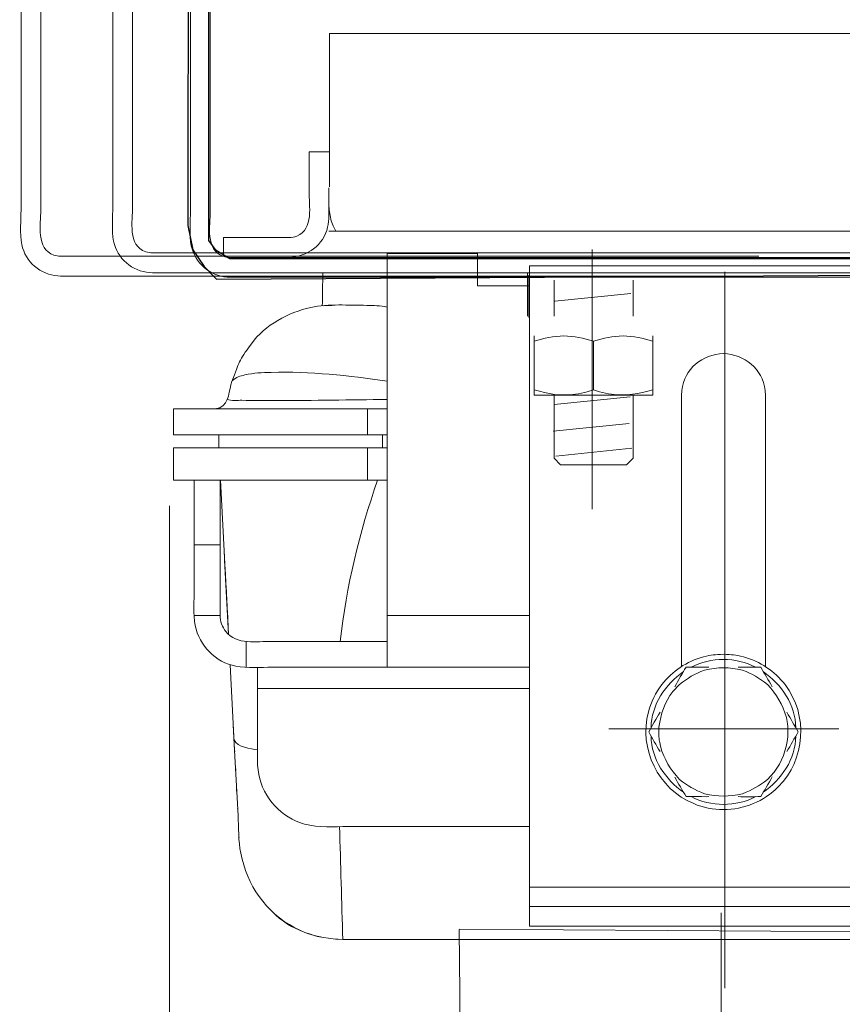
# Model space of a CAD drawing. Units: millimetres. Extents: x -39.5 to 39.5, y -20 to 20.
# Drawn here: x 27.7 to 32.5, y 7.9 to 13.7 of the extents above; entities that cross this region are included whole.
import ezdxf
from ezdxf.lldxf.tags import DXFTag

# ---------------------------------------------------------------- set-up
doc = ezdxf.new("R2010")
doc.units = ezdxf.units.MM
doc.header["$MEASUREMENT"] = 0
doc.layers.add('Ilustrace', color=7, linetype='Continuous')
tags = doc.linetypes.add('New Line11', pattern=[0.8, 0.5, -0.3]).pattern_tags.tags
tags[6:7] = [DXFTag(74, 4), DXFTag(75, 0), DXFTag(340, '0'), DXFTag(46, 1.0), DXFTag(50, 0.0), DXFTag(44, 0.0), DXFTag(45, 0.0)]
tags[4:5] = [DXFTag(74, 4), DXFTag(75, 0), DXFTag(340, '0'), DXFTag(46, 1.0), DXFTag(50, 0.0), DXFTag(44, 0.0), DXFTag(45, 0.0)]
tags = doc.linetypes.add('New Line12', pattern=[0.8, 0.5, -0.3]).pattern_tags.tags
tags[6:7] = [DXFTag(74, 4), DXFTag(75, 0), DXFTag(340, '0'), DXFTag(46, 1.0), DXFTag(50, 0.0), DXFTag(44, 0.0), DXFTag(45, 0.0)]
tags[4:5] = [DXFTag(74, 4), DXFTag(75, 0), DXFTag(340, '0'), DXFTag(46, 1.0), DXFTag(50, 0.0), DXFTag(44, 0.0), DXFTag(45, 0.0)]
tags = doc.linetypes.add('New Line13', pattern=[0.8, 0.5, -0.3]).pattern_tags.tags
tags[6:7] = [DXFTag(74, 4), DXFTag(75, 0), DXFTag(340, '0'), DXFTag(46, 1.0), DXFTag(50, 0.0), DXFTag(44, 0.0), DXFTag(45, 0.0)]
tags[4:5] = [DXFTag(74, 4), DXFTag(75, 0), DXFTag(340, '0'), DXFTag(46, 1.0), DXFTag(50, 0.0), DXFTag(44, 0.0), DXFTag(45, 0.0)]
tags = doc.linetypes.add('New Line14', pattern=[0.8, 0.5, -0.3]).pattern_tags.tags
tags[6:7] = [DXFTag(74, 4), DXFTag(75, 0), DXFTag(340, '0'), DXFTag(46, 1.0), DXFTag(50, 0.0), DXFTag(44, 0.0), DXFTag(45, 0.0)]
tags[4:5] = [DXFTag(74, 4), DXFTag(75, 0), DXFTag(340, '0'), DXFTag(46, 1.0), DXFTag(50, 0.0), DXFTag(44, 0.0), DXFTag(45, 0.0)]
tags = doc.linetypes.add('New Line15', pattern=[0.8, 0.5, -0.3]).pattern_tags.tags
tags[6:7] = [DXFTag(74, 4), DXFTag(75, 0), DXFTag(340, '0'), DXFTag(46, 1.0), DXFTag(50, 0.0), DXFTag(44, 0.0), DXFTag(45, 0.0)]
tags[4:5] = [DXFTag(74, 4), DXFTag(75, 0), DXFTag(340, '0'), DXFTag(46, 1.0), DXFTag(50, 0.0), DXFTag(44, 0.0), DXFTag(45, 0.0)]
tags = doc.linetypes.add('New Line16', pattern=[0.8, 0.5, -0.3]).pattern_tags.tags
tags[6:7] = [DXFTag(74, 4), DXFTag(75, 0), DXFTag(340, '0'), DXFTag(46, 1.0), DXFTag(50, 0.0), DXFTag(44, 0.0), DXFTag(45, 0.0)]
tags[4:5] = [DXFTag(74, 4), DXFTag(75, 0), DXFTag(340, '0'), DXFTag(46, 1.0), DXFTag(50, 0.0), DXFTag(44, 0.0), DXFTag(45, 0.0)]
tags = doc.linetypes.add('New Line18', pattern=[0.8, 0.5, -0.3]).pattern_tags.tags
tags[6:7] = [DXFTag(74, 4), DXFTag(75, 0), DXFTag(340, '0'), DXFTag(46, 1.0), DXFTag(50, 0.0), DXFTag(44, 0.0), DXFTag(45, 0.0)]
tags[4:5] = [DXFTag(74, 4), DXFTag(75, 0), DXFTag(340, '0'), DXFTag(46, 1.0), DXFTag(50, 0.0), DXFTag(44, 0.0), DXFTag(45, 0.0)]
tags = doc.linetypes.add('New Line19', pattern=[0.8, 0.5, -0.3]).pattern_tags.tags
tags[6:7] = [DXFTag(74, 4), DXFTag(75, 0), DXFTag(340, '0'), DXFTag(46, 1.0), DXFTag(50, 0.0), DXFTag(44, 0.0), DXFTag(45, 0.0)]
tags[4:5] = [DXFTag(74, 4), DXFTag(75, 0), DXFTag(340, '0'), DXFTag(46, 1.0), DXFTag(50, 0.0), DXFTag(44, 0.0), DXFTag(45, 0.0)]
tags = doc.linetypes.add('New Line20', pattern=[0.8, 0.5, -0.3]).pattern_tags.tags
tags[6:7] = [DXFTag(74, 4), DXFTag(75, 0), DXFTag(340, '0'), DXFTag(46, 1.0), DXFTag(50, 0.0), DXFTag(44, 0.0), DXFTag(45, 0.0)]
tags[4:5] = [DXFTag(74, 4), DXFTag(75, 0), DXFTag(340, '0'), DXFTag(46, 1.0), DXFTag(50, 0.0), DXFTag(44, 0.0), DXFTag(45, 0.0)]
tags = doc.linetypes.add('New Line21', pattern=[0.8, 0.5, -0.3]).pattern_tags.tags
tags[6:7] = [DXFTag(74, 4), DXFTag(75, 0), DXFTag(340, '0'), DXFTag(46, 1.0), DXFTag(50, 0.0), DXFTag(44, 0.0), DXFTag(45, 0.0)]
tags[4:5] = [DXFTag(74, 4), DXFTag(75, 0), DXFTag(340, '0'), DXFTag(46, 1.0), DXFTag(50, 0.0), DXFTag(44, 0.0), DXFTag(45, 0.0)]
tags = doc.linetypes.add('New Line22', pattern=[0.8, 0.5, -0.3]).pattern_tags.tags
tags[6:7] = [DXFTag(74, 4), DXFTag(75, 0), DXFTag(340, '0'), DXFTag(46, 1.0), DXFTag(50, 0.0), DXFTag(44, 0.0), DXFTag(45, 0.0)]
tags[4:5] = [DXFTag(74, 4), DXFTag(75, 0), DXFTag(340, '0'), DXFTag(46, 1.0), DXFTag(50, 0.0), DXFTag(44, 0.0), DXFTag(45, 0.0)]
tags = doc.linetypes.add('New Line23', pattern=[0.8, 0.5, -0.3]).pattern_tags.tags
tags[6:7] = [DXFTag(74, 4), DXFTag(75, 0), DXFTag(340, '0'), DXFTag(46, 1.0), DXFTag(50, 0.0), DXFTag(44, 0.0), DXFTag(45, 0.0)]
tags[4:5] = [DXFTag(74, 4), DXFTag(75, 0), DXFTag(340, '0'), DXFTag(46, 1.0), DXFTag(50, 0.0), DXFTag(44, 0.0), DXFTag(45, 0.0)]
tags = doc.linetypes.add('New Line4', pattern=[0.8, 0.5, -0.3]).pattern_tags.tags
tags[6:7] = [DXFTag(74, 4), DXFTag(75, 0), DXFTag(340, '0'), DXFTag(46, 1.0), DXFTag(50, 0.0), DXFTag(44, 0.0), DXFTag(45, 0.0)]
tags[4:5] = [DXFTag(74, 4), DXFTag(75, 0), DXFTag(340, '0'), DXFTag(46, 1.0), DXFTag(50, 0.0), DXFTag(44, 0.0), DXFTag(45, 0.0)]
tags = doc.linetypes.add('New Line5', pattern=[1.2, 0.5, -0.3, 0.1, -0.3]).pattern_tags.tags
tags[10:11] = [DXFTag(74, 4), DXFTag(75, 0), DXFTag(340, '0'), DXFTag(46, 1.0), DXFTag(50, 0.0), DXFTag(44, 0.0), DXFTag(45, 0.0)]
tags[8:9] = [DXFTag(74, 4), DXFTag(75, 0), DXFTag(340, '0'), DXFTag(46, 1.0), DXFTag(50, 0.0), DXFTag(44, 0.0), DXFTag(45, 0.0)]
tags[6:7] = [DXFTag(74, 4), DXFTag(75, 0), DXFTag(340, '0'), DXFTag(46, 1.0), DXFTag(50, 0.0), DXFTag(44, 0.0), DXFTag(45, 0.0)]
tags[4:5] = [DXFTag(74, 4), DXFTag(75, 0), DXFTag(340, '0'), DXFTag(46, 1.0), DXFTag(50, 0.0), DXFTag(44, 0.0), DXFTag(45, 0.0)]
tags = doc.linetypes.add('New Line6', pattern=[1.2, 0.5, -0.3, 0.1, -0.3]).pattern_tags.tags
tags[10:11] = [DXFTag(74, 4), DXFTag(75, 0), DXFTag(340, '0'), DXFTag(46, 1.0), DXFTag(50, 0.0), DXFTag(44, 0.0), DXFTag(45, 0.0)]
tags[8:9] = [DXFTag(74, 4), DXFTag(75, 0), DXFTag(340, '0'), DXFTag(46, 1.0), DXFTag(50, 0.0), DXFTag(44, 0.0), DXFTag(45, 0.0)]
tags[6:7] = [DXFTag(74, 4), DXFTag(75, 0), DXFTag(340, '0'), DXFTag(46, 1.0), DXFTag(50, 0.0), DXFTag(44, 0.0), DXFTag(45, 0.0)]
tags[4:5] = [DXFTag(74, 4), DXFTag(75, 0), DXFTag(340, '0'), DXFTag(46, 1.0), DXFTag(50, 0.0), DXFTag(44, 0.0), DXFTag(45, 0.0)]
tags = doc.linetypes.add('New Line7', pattern=[1.2, 0.5, -0.3, 0.1, -0.3]).pattern_tags.tags
tags[10:11] = [DXFTag(74, 4), DXFTag(75, 0), DXFTag(340, '0'), DXFTag(46, 1.0), DXFTag(50, 0.0), DXFTag(44, 0.0), DXFTag(45, 0.0)]
tags[8:9] = [DXFTag(74, 4), DXFTag(75, 0), DXFTag(340, '0'), DXFTag(46, 1.0), DXFTag(50, 0.0), DXFTag(44, 0.0), DXFTag(45, 0.0)]
tags[6:7] = [DXFTag(74, 4), DXFTag(75, 0), DXFTag(340, '0'), DXFTag(46, 1.0), DXFTag(50, 0.0), DXFTag(44, 0.0), DXFTag(45, 0.0)]
tags[4:5] = [DXFTag(74, 4), DXFTag(75, 0), DXFTag(340, '0'), DXFTag(46, 1.0), DXFTag(50, 0.0), DXFTag(44, 0.0), DXFTag(45, 0.0)]
tags = doc.linetypes.add('New Line8', pattern=[1.2, 0.5, -0.3, 0.1, -0.3]).pattern_tags.tags
tags[10:11] = [DXFTag(74, 4), DXFTag(75, 0), DXFTag(340, '0'), DXFTag(46, 1.0), DXFTag(50, 0.0), DXFTag(44, 0.0), DXFTag(45, 0.0)]
tags[8:9] = [DXFTag(74, 4), DXFTag(75, 0), DXFTag(340, '0'), DXFTag(46, 1.0), DXFTag(50, 0.0), DXFTag(44, 0.0), DXFTag(45, 0.0)]
tags[6:7] = [DXFTag(74, 4), DXFTag(75, 0), DXFTag(340, '0'), DXFTag(46, 1.0), DXFTag(50, 0.0), DXFTag(44, 0.0), DXFTag(45, 0.0)]
tags[4:5] = [DXFTag(74, 4), DXFTag(75, 0), DXFTag(340, '0'), DXFTag(46, 1.0), DXFTag(50, 0.0), DXFTag(44, 0.0), DXFTag(45, 0.0)]

msp = doc.modelspace()

# ---------------------------------------------------------------- linework, layer by layer
at = {"layer": 'Ilustrace', "color": 250, "linetype": 'New Line20', "lineweight": 5}
msp.add_open_spline([(27.6785, 12.6011), (27.6785, 12.6011), (27.6785, 15.956), (27.6785, 15.956), (27.6785, 15.956), (27.6785, 15.956), (27.6785, 16.112), (27.6785, 16.112)], degree=3, knots=[0, 0, 0, 0, 0.333333, 0.333333, 0.333333, 0.333333, 1, 1, 1, 1], dxfattribs=at)
at = {"layer": 'Ilustrace', "color": 250, "linetype": 'New Line23', "lineweight": 5}
msp.add_open_spline([(27.7956, 12.6011), (27.7956, 12.6011), (27.7956, 15.956), (27.7956, 15.956), (27.7956, 15.956), (27.7956, 15.956), (27.7956, 16.112), (27.7956, 16.112)], degree=3, knots=[0, 0, 0, 0, 0.333333, 0.333333, 0.333333, 0.333333, 1, 1, 1, 1], dxfattribs=at)
at = {"layer": 'Ilustrace', "color": 250, "linetype": 'New Line13', "lineweight": 5}
msp.add_open_spline([(28.2221, 12.6209), (28.2221, 12.6209), (28.2221, 15.9758), (28.2221, 15.9758), (28.2221, 15.9758), (28.2221, 15.9758), (28.2221, 16.1318), (28.2221, 16.1318)], degree=3, knots=[0, 0, 0, 0, 0.333333, 0.333333, 0.333333, 0.333333, 1, 1, 1, 1], dxfattribs=at)
at = {"layer": 'Ilustrace', "color": 250, "linetype": 'New Line16', "lineweight": 5}
msp.add_open_spline([(28.3392, 12.6209), (28.3392, 12.6209), (28.3392, 15.9758), (28.3392, 15.9758), (28.3392, 15.9758), (28.3392, 15.9758), (28.3392, 16.1318), (28.3392, 16.1318)], degree=3, knots=[0, 0, 0, 0, 0.333333, 0.333333, 0.333333, 0.333333, 1, 1, 1, 1], dxfattribs=at)
at = {"layer": 'Ilustrace', "color": 254}
msp.add_open_spline([(28.6704, 16.0947), (28.6704, 16.0947), (28.7903, 16.0947), (28.7903, 16.0947), (28.7903, 16.0947), (28.7903, 16.0947), (28.7903, 12.4213), (28.7903, 12.4213), (28.7903, 12.4213), (28.7903, 12.4213), (28.8337, 12.3614), (28.8337, 12.3614), (28.8337, 12.3614), (28.8337, 12.3614), (28.9155, 12.3129), (28.9155, 12.3129), (28.9155, 12.3129), (28.9155, 12.3129), (33.0495, 12.3124), (33.0495, 12.3124), (33.0495, 12.3124), (33.0495, 12.3124), (33.0454, 12.2173), (33.0454, 12.2173), (33.0454, 12.2173), (33.0454, 12.2173), (28.8366, 12.1923), (28.8366, 12.1923), (28.8366, 12.1923), (28.8366, 12.1923), (28.7622, 12.2668), (28.7622, 12.2668), (28.7622, 12.2668), (28.7622, 12.2668), (28.696, 12.366), (28.696, 12.366), (28.696, 12.366), (28.696, 12.366), (28.6671, 12.5107), (28.6671, 12.5107), (28.6671, 12.5107), (28.6671, 12.5107), (28.6704, 16.0947), (28.6704, 16.0947)], degree=3, knots=[0, 0, 0, 0, 0.083333, 0.083333, 0.083333, 0.083333, 0.166667, 0.166667, 0.166667, 0.166667, 0.25, 0.25, 0.25, 0.25, 0.333333, 0.333333, 0.333333, 0.333333, 0.416667, 0.416667, 0.416667, 0.416667, 0.5, 0.5, 0.5, 0.5, 0.583333, 0.583333, 0.583333, 0.583333, 0.666667, 0.666667, 0.666667, 0.666667, 0.75, 0.75, 0.75, 0.75, 0.833333, 0.833333, 0.833333, 0.833333, 1, 1, 1, 1], dxfattribs=at)
at = {"layer": 'Ilustrace', "color": 250, "lineweight": 5}
for points, knots in [([(28.6815, 12.5946), (28.6815, 12.5946), (28.6815, 15.9495), (28.6815, 15.9495), (28.6815, 15.9495), (28.6815, 15.9495), (28.6815, 16.1055), (28.6815, 16.1055)], [0, 0, 0, 0, 0.333333, 0.333333, 0.333333, 0.333333, 1, 1, 1, 1]), ([(28.7986, 12.5946), (28.7986, 12.5946), (28.7986, 15.9495), (28.7986, 15.9495), (28.7986, 15.9495), (28.7986, 15.9495), (28.7986, 16.1055), (28.7986, 16.1055)], [0, 0, 0, 0, 0.333333, 0.333333, 0.333333, 0.333333, 1, 1, 1, 1]), ([(29.5056, 12.7399), (29.5056, 12.7399), (29.5056, 12.896), (29.5056, 12.896), (29.5056, 12.896), (29.5056, 12.896), (29.5056, 13.4917), (29.5056, 13.4917), (29.5056, 13.4917), (29.5056, 13.4917), (29.5056, 13.6477), (29.5056, 13.6477)], [0, 0, 0, 0, 0.25, 0.25, 0.25, 0.25, 0.5, 0.5, 0.5, 0.5, 1, 1, 1, 1]), ([(29.3838, 12.9455), (29.3838, 12.9455), (29.3838, 12.7894), (29.3838, 12.7894), (29.3838, 12.7894), (29.3838, 12.7894), (29.3838, 12.7114), (29.3838, 12.7114)], [0, 0, 0, 0, 0.333333, 0.333333, 0.333333, 0.333333, 1, 1, 1, 1]), ([(29.3838, 12.7114), (29.3838, 12.629), (29.4138, 12.4897), (29.3115, 12.4474), (29.3115, 12.4474), (29.2971, 12.4413), (29.2822, 12.439), (29.2666, 12.4386)], [0, 0, 0, 0, 0.333333, 0.333333, 0.333333, 0.333333, 1, 1, 1, 1]), ([(28.8995, 12.205), (28.796, 12.2119), (28.7074, 12.2891), (28.6863, 12.3907), (28.6863, 12.3907), (28.6735, 12.4539), (28.6815, 12.5428), (28.6815, 12.5946)], [0, 0, 0, 0, 0.333333, 0.333333, 0.333333, 0.333333, 1, 1, 1, 1]), ([(28.9155, 12.3214), (28.9022, 12.3214), (28.8891, 12.3238), (28.8763, 12.3282), (28.8763, 12.3282), (28.7682, 12.3667), (28.7986, 12.5106), (28.7986, 12.5946)], [0, 0, 0, 0, 0.333333, 0.333333, 0.333333, 0.333333, 1, 1, 1, 1]), ([(29.2666, 12.3214), (29.3742, 12.3257), (29.4687, 12.3937), (29.4942, 12.5007), (29.4942, 12.5007), (29.5048, 12.544), (29.5006, 12.5903), (29.5006, 12.6334)], [0, 0, 0, 0, 0.333333, 0.333333, 0.333333, 0.333333, 1, 1, 1, 1]), ([(33.0506, 12.3214), (33.0506, 12.3214), (32.8946, 12.3214), (32.8946, 12.3214), (32.8946, 12.3214), (32.8946, 12.3214), (29.0717, 12.3214), (29.0717, 12.3214), (29.0717, 12.3214), (29.0717, 12.3214), (28.9155, 12.3214), (28.9155, 12.3214)], [0, 0, 0, 0, 0.25, 0.25, 0.25, 0.25, 0.5, 0.5, 0.5, 0.5, 1, 1, 1, 1]), ([(33.0506, 12.2043), (33.0506, 12.2043), (32.8946, 12.2043), (32.8946, 12.2043), (32.8946, 12.2043), (32.8946, 12.2043), (29.0717, 12.2043), (29.0717, 12.2043), (29.0717, 12.2043), (29.0717, 12.2043), (28.9155, 12.2043), (28.9155, 12.2043), (28.9155, 12.2043), (28.9155, 12.2043), (28.8995, 12.205), (28.8995, 12.205)], [0, 0, 0, 0, 0.2, 0.2, 0.2, 0.2, 0.4, 0.4, 0.4, 0.4, 0.6, 0.6, 0.6, 0.6, 1, 1, 1, 1]), ([(28.8564, 11.4312), (28.9131, 11.4582), (28.9092, 11.5382), (28.9275, 11.5859), (28.9275, 11.5859), (28.9738, 11.7075), (28.9629, 11.7021), (29.0425, 11.8106), (29.0425, 11.8106), (29.1237, 11.9214), (29.2621, 11.9967), (29.394, 12.0247), (29.394, 12.0247), (29.5012, 12.0476), (29.6173, 12.0375), (29.7262, 12.0375)], [0, 0, 0, 0, 0.2, 0.2, 0.2, 0.2, 0.4, 0.4, 0.4, 0.4, 0.6, 0.6, 0.6, 0.6, 1, 1, 1, 1]), ([(29.5097, 12.0375), (29.5097, 12.0375), (29.4767, 12.0375), (29.4767, 12.0375), (29.4767, 12.0375), (29.4767, 12.0375), (29.4689, 12.0355), (29.4689, 12.0355)], [0, 0, 0, 0, 0.333333, 0.333333, 0.333333, 0.333333, 1, 1, 1, 1]), ([(31.4198, 11.8256), (31.3611, 11.8435), (31.3049, 11.8549), (31.2433, 11.8571), (31.2433, 11.8571), (31.1819, 11.8549), (31.1265, 11.8438), (31.0678, 11.8259), (31.0678, 11.8259), (31.0092, 11.8438), (30.954, 11.8549), (30.8928, 11.8571), (30.8928, 11.8571), (30.8317, 11.8549), (30.7759, 11.8438), (30.7174, 11.8259)], [0, 0, 0, 0, 0.2, 0.2, 0.2, 0.2, 0.4, 0.4, 0.4, 0.4, 0.6, 0.6, 0.6, 0.6, 1, 1, 1, 1]), ([(32.0851, 11.5343), (32.0694, 11.6633), (31.9625, 11.7459), (31.8379, 11.7533), (31.8379, 11.7533), (31.7134, 11.7459), (31.6063, 11.6633), (31.5907, 11.5343)], [0, 0, 0, 0, 0.333333, 0.333333, 0.333333, 0.333333, 1, 1, 1, 1]), ([(28.9307, 11.5918), (28.9507, 11.6125), (28.9773, 11.6189), (29.0045, 11.6254), (29.0045, 11.6254), (29.0544, 11.6373), (29.1087, 11.6396), (29.1598, 11.6409), (29.1598, 11.6409), (29.3888, 11.6466), (29.6194, 11.6223), (29.8458, 11.5894)], [0, 0, 0, 0, 0.25, 0.25, 0.25, 0.25, 0.5, 0.5, 0.5, 0.5, 1, 1, 1, 1]), ([(30.7174, 11.5373), (30.7986, 11.5124), (30.8769, 11.4999), (30.9618, 11.5113), (30.9618, 11.5113), (30.9849, 11.5143), (31.0089, 11.52), (31.0314, 11.5262)], [0, 0, 0, 0, 0.333333, 0.333333, 0.333333, 0.333333, 1, 1, 1, 1]), ([(31.3027, 11.5059), (31.3027, 11.5059), (31.3027, 11.35), (31.3027, 11.35), (31.3027, 11.35), (31.3027, 11.35), (31.3027, 11.2891), (31.3027, 11.2891), (31.3027, 11.2891), (31.3027, 11.2891), (31.3027, 11.133), (31.3027, 11.133), (31.3027, 11.133), (31.3027, 11.133), (31.2637, 11.094), (31.2637, 11.094), (31.2637, 11.094), (31.2637, 11.094), (30.8734, 11.094), (30.8734, 11.094), (30.8734, 11.094), (30.8734, 11.094), (30.8347, 11.133), (30.8347, 11.133), (30.8347, 11.133), (30.8347, 11.133), (30.8347, 11.5059), (30.8347, 11.5059)], [0, 0, 0, 0, 0.125, 0.125, 0.125, 0.125, 0.25, 0.25, 0.25, 0.25, 0.375, 0.375, 0.375, 0.375, 0.5, 0.5, 0.5, 0.5, 0.625, 0.625, 0.625, 0.625, 0.75, 0.75, 0.75, 0.75, 1, 1, 1, 1]), ([(31.0314, 11.5262), (31.0314, 11.5262), (31.0678, 11.5373), (31.0678, 11.5373), (31.0678, 11.5373), (31.0678, 11.5373), (31.1047, 11.5262), (31.1047, 11.5262)], [0, 0, 0, 0, 0.333333, 0.333333, 0.333333, 0.333333, 1, 1, 1, 1]), ([(31.1047, 11.5262), (31.1271, 11.52), (31.1509, 11.5143), (31.1743, 11.5113), (31.1743, 11.5113), (31.2596, 11.4999), (31.3383, 11.5126), (31.4198, 11.5376)], [0, 0, 0, 0, 0.333333, 0.333333, 0.333333, 0.333333, 1, 1, 1, 1]), ([(31.5907, 11.5343), (31.5907, 11.5343), (31.5889, 11.5044), (31.5889, 11.5044), (31.5889, 11.5044), (31.5889, 11.5044), (31.5889, 11.3511), (31.5889, 11.3511), (31.5889, 11.3511), (31.5889, 11.3511), (31.5889, 10.0509), (31.5889, 10.0509), (31.5889, 10.0509), (31.5889, 10.0509), (31.5889, 9.8976), (31.5889, 9.8976)], [0, 0, 0, 0, 0.2, 0.2, 0.2, 0.2, 0.4, 0.4, 0.4, 0.4, 0.6, 0.6, 0.6, 0.6, 1, 1, 1, 1]), ([(32.0869, 9.8976), (32.0869, 9.8976), (32.0869, 10.0509), (32.0869, 10.0509), (32.0869, 10.0509), (32.0869, 10.0509), (32.0869, 11.3511), (32.0869, 11.3511), (32.0869, 11.3511), (32.0869, 11.3511), (32.0869, 11.5044), (32.0869, 11.5044), (32.0869, 11.5044), (32.0869, 11.5044), (32.0851, 11.5343), (32.0851, 11.5343)], [0, 0, 0, 0, 0.2, 0.2, 0.2, 0.2, 0.4, 0.4, 0.4, 0.4, 0.6, 0.6, 0.6, 0.6, 1, 1, 1, 1]), ([(28.8993, 11.481), (28.9209, 11.47), (28.9628, 11.476), (28.9857, 11.4756), (28.9857, 11.4756), (29.055, 11.474), (29.1244, 11.4739), (29.1937, 11.474), (29.1937, 11.474), (29.4111, 11.4743), (29.6285, 11.4774), (29.8458, 11.481)], [0, 0, 0, 0, 0.25, 0.25, 0.25, 0.25, 0.5, 0.5, 0.5, 0.5, 1, 1, 1, 1]), ([(28.7042, 10.355), (28.7042, 10.355), (28.7042, 10.8499), (28.7042, 10.8499), (28.7042, 10.8499), (28.7042, 10.8499), (28.7042, 11.0032), (28.7042, 11.0032)], [0, 0, 0, 0, 0.333333, 0.333333, 0.333333, 0.333333, 1, 1, 1, 1]), ([(28.8573, 10.2018), (28.8573, 10.2018), (28.8573, 10.355), (28.8573, 10.355), (28.8573, 10.355), (28.8573, 10.355), (28.8573, 10.8499), (28.8573, 10.8499), (28.8573, 10.8499), (28.8573, 10.8499), (28.8573, 11.0032), (28.8573, 11.0032)], [0, 0, 0, 0, 0.25, 0.25, 0.25, 0.25, 0.5, 0.5, 0.5, 0.5, 1, 1, 1, 1]), ([(29.1639, 9.8954), (29.1029, 9.8954), (29.0176, 9.8879), (28.9508, 9.9013), (28.9508, 9.9013), (28.8305, 9.9251), (28.7339, 10.0217), (28.71, 10.142), (28.71, 10.142), (28.6968, 10.2088), (28.7042, 10.2941), (28.7042, 10.355)], [0, 0, 0, 0, 0.25, 0.25, 0.25, 0.25, 0.5, 0.5, 0.5, 0.5, 1, 1, 1, 1]), ([(29.1639, 10.0485), (29.074, 10.0485), (28.956, 10.0246), (28.8908, 10.1063), (28.8908, 10.1063), (28.8801, 10.1197), (28.8717, 10.135), (28.8659, 10.1512), (28.8659, 10.1512), (28.8602, 10.1675), (28.8574, 10.1846), (28.8573, 10.2018)], [0, 0, 0, 0, 0.25, 0.25, 0.25, 0.25, 0.5, 0.5, 0.5, 0.5, 1, 1, 1, 1]), ([(29.8458, 10.0485), (29.8458, 10.0485), (29.6925, 10.0485), (29.6925, 10.0485), (29.6925, 10.0485), (29.6925, 10.0485), (29.1639, 10.0485), (29.1639, 10.0485)], [0, 0, 0, 0, 0.333333, 0.333333, 0.333333, 0.333333, 1, 1, 1, 1]), ([(31.8379, 9.9719), (31.7847, 9.9685), (31.7708, 9.9702), (31.7189, 9.9563), (31.7189, 9.9563), (31.6217, 9.9303), (31.5345, 9.872), (31.4732, 9.7921), (31.4732, 9.7921), (31.4365, 9.7444), (31.4094, 9.6894), (31.3939, 9.6313), (31.3939, 9.6313), (31.3349, 9.4112), (31.4515, 9.1747), (31.662, 9.0876), (31.662, 9.0876), (31.7176, 9.0644), (31.7777, 9.0526), (31.8379, 9.0526), (31.8379, 9.0526), (31.8981, 9.0526), (31.9581, 9.0644), (32.0139, 9.0876), (32.0139, 9.0876), (32.0694, 9.1105), (32.1204, 9.1446), (32.163, 9.1872), (32.163, 9.1872), (32.324, 9.3483), (32.3413, 9.6115), (32.2026, 9.7921), (32.2026, 9.7921), (32.1413, 9.872), (32.0541, 9.9303), (31.9569, 9.9563), (31.9569, 9.9563), (31.9051, 9.9702), (31.8911, 9.9685), (31.8379, 9.9719)], [0, 0, 0, 0, 0.090909, 0.090909, 0.090909, 0.090909, 0.181818, 0.181818, 0.181818, 0.181818, 0.272727, 0.272727, 0.272727, 0.272727, 0.363636, 0.363636, 0.363636, 0.363636, 0.454545, 0.454545, 0.454545, 0.454545, 0.545455, 0.545455, 0.545455, 0.545455, 0.636364, 0.636364, 0.636364, 0.636364, 0.727273, 0.727273, 0.727273, 0.727273, 0.818182, 0.818182, 0.818182, 0.818182, 1, 1, 1, 1]), ([(29.0796, 9.4829), (29.0796, 9.4829), (29.0796, 9.7422), (29.0796, 9.7422), (29.0796, 9.7422), (29.0796, 9.7422), (29.0796, 9.8954), (29.0796, 9.8954)], [0, 0, 0, 0, 0.333333, 0.333333, 0.333333, 0.333333, 1, 1, 1, 1]), ([(30.6886, 9.8954), (30.6886, 9.8954), (30.5354, 9.8954), (30.5354, 9.8954), (30.5354, 9.8954), (30.5354, 9.8954), (29.1639, 9.8954), (29.1639, 9.8954)], [0, 0, 0, 0, 0.333333, 0.333333, 0.333333, 0.333333, 1, 1, 1, 1]), ([(31.751, 9.8954), (31.751, 9.8954), (31.7351, 9.8959), (31.7351, 9.8959), (31.7351, 9.8959), (31.7351, 9.8959), (31.7074, 9.8954), (31.7074, 9.8954), (31.7074, 9.8954), (31.7074, 9.8954), (31.6167, 9.8954), (31.6167, 9.8954)], [0, 0, 0, 0, 0.25, 0.25, 0.25, 0.25, 0.5, 0.5, 0.5, 0.5, 1, 1, 1, 1]), ([(28.9354, 9.5548), (28.9354, 9.5548), (28.9434, 9.4018), (28.9434, 9.4018), (28.9434, 9.4018), (28.9434, 9.4018), (28.9635, 9.0175), (28.9635, 9.0175)], [0, 0, 0, 0, 0.333333, 0.333333, 0.333333, 0.333333, 1, 1, 1, 1]), ([(29.6159, 8.9524), (29.5325, 8.9524), (29.4405, 8.9437), (29.3578, 8.9669), (29.3578, 8.9669), (29.2206, 9.0052), (29.1127, 9.12), (29.0861, 9.2604), (29.0861, 9.2604), (29.0727, 9.3313), (29.0796, 9.4154), (29.0796, 9.4829)], [0, 0, 0, 0, 0.25, 0.25, 0.25, 0.25, 0.5, 0.5, 0.5, 0.5, 1, 1, 1, 1]), ([(31.7511, 9.1292), (31.7511, 9.1292), (31.7351, 9.1286), (31.7351, 9.1286), (31.7351, 9.1286), (31.7351, 9.1286), (31.7074, 9.1292), (31.7074, 9.1292), (31.7074, 9.1292), (31.7074, 9.1292), (31.6167, 9.1292), (31.6167, 9.1292)], [0, 0, 0, 0, 0.25, 0.25, 0.25, 0.25, 0.5, 0.5, 0.5, 0.5, 1, 1, 1, 1]), ([(28.9635, 9.0175), (28.9669, 8.9522), (28.965, 8.864), (28.9792, 8.7943), (28.9792, 8.7943), (29.018, 8.6053), (29.1264, 8.445), (29.2989, 8.3534), (29.2989, 8.3534), (29.347, 8.3278), (29.4013, 8.3073), (29.4549, 8.2974)], [0, 0, 0, 0, 0.25, 0.25, 0.25, 0.25, 0.5, 0.5, 0.5, 0.5, 1, 1, 1, 1]), ([(30.6886, 8.9524), (30.6886, 8.9524), (30.5354, 8.9524), (30.5354, 8.9524), (30.5354, 8.9524), (30.5354, 8.9524), (29.6159, 8.9524), (29.6159, 8.9524)], [0, 0, 0, 0, 0.333333, 0.333333, 0.333333, 0.333333, 1, 1, 1, 1]), ([(29.5402, 8.2847), (29.5402, 8.2847), (29.5838, 8.2831), (29.5838, 8.2831), (29.5838, 8.2831), (29.5838, 8.2831), (29.7369, 8.2831), (29.7369, 8.2831), (29.7369, 8.2831), (29.7369, 8.2831), (33.9388, 8.2831), (33.9388, 8.2831), (33.9388, 8.2831), (33.9388, 8.2831), (34.0921, 8.2831), (34.0921, 8.2831), (34.0921, 8.2831), (34.0921, 8.2831), (34.1077, 8.2834), (34.1077, 8.2834)], [0, 0, 0, 0, 0.166667, 0.166667, 0.166667, 0.166667, 0.333333, 0.333333, 0.333333, 0.333333, 0.5, 0.5, 0.5, 0.5, 0.666667, 0.666667, 0.666667, 0.666667, 1, 1, 1, 1])]:
    msp.add_open_spline(points, degree=3, knots=knots, dxfattribs=at)
for points in [[(29.5056, 13.6477), (29.5056, 13.6477), (34.1772, 13.6477), (34.1772, 13.6477)], [(29.5006, 12.9455), (29.5006, 12.9455), (29.3838, 12.9455), (29.3838, 12.9455)], [(29.5428, 12.4775), (29.4945, 12.5566), (29.5006, 12.6448), (29.5006, 12.7339)], [(34.1429, 12.4775), (34.1429, 12.4775), (29.5006, 12.4775), (29.5006, 12.4775)], [(28.8766, 12.3282), (28.8766, 12.3282), (28.8766, 12.4386), (28.8766, 12.4386)], [(29.2666, 12.4386), (29.2666, 12.4386), (28.8766, 12.4386), (28.8766, 12.4386)], [(29.8458, 12.344), (29.8458, 12.344), (29.8458, 9.8954), (29.8458, 9.8954)], [(30.3821, 12.344), (30.3821, 12.344), (29.8458, 12.344), (29.8458, 12.344)], [(30.3821, 12.344), (30.3821, 12.344), (30.3821, 12.1525), (30.3821, 12.1525)], [(30.6886, 8.3629), (30.6886, 8.3629), (30.6886, 12.2706), (30.6886, 12.2706)], [(32.9872, 12.2706), (32.9872, 12.2706), (30.6886, 12.2706), (30.6886, 12.2706)], [(29.466, 12.2291), (29.4649, 12.1661), (29.4627, 12.0979), (29.4627, 12.035)], [(29.8458, 12.2291), (29.8458, 12.2291), (29.466, 12.2291), (29.466, 12.2291)], [(29.6125, 12.2291), (29.6125, 12.2291), (29.8458, 12.2291), (29.8458, 12.2291)], [(30.6886, 12.2291), (30.6886, 12.2291), (30.3821, 12.2291), (30.3821, 12.2291)], [(30.6886, 12.2291), (30.6886, 12.2291), (30.3821, 12.2291), (30.3821, 12.2291)], [(30.6786, 12.2251), (30.6786, 12.2251), (30.6786, 11.9742), (30.6786, 11.9742)], [(30.6786, 11.9742), (30.6786, 11.9742), (30.6786, 12.2251), (30.6786, 12.2251)], [(30.8347, 12.1863), (30.8347, 12.1863), (30.8347, 11.9742), (30.8347, 11.9742)], [(31.3027, 11.9742), (31.3027, 11.9742), (31.3027, 12.1863), (31.3027, 12.1863)], [(30.3821, 12.1525), (30.3821, 12.1525), (30.6886, 12.1525), (30.6886, 12.1525)], [(30.8393, 12.0613), (30.8393, 12.0613), (31.2896, 12.1069), (31.2896, 12.1069)], [(29.5185, 12.0375), (29.5185, 12.0375), (29.4878, 12.0367), (29.4878, 12.0367)], [(29.7262, 12.0375), (29.7662, 12.0374), (29.8063, 12.0348), (29.8458, 12.0277)], [(30.7174, 11.5059), (30.7174, 11.6224), (30.7174, 11.7408), (30.7174, 11.8571)], [(31.4198, 11.8571), (31.4198, 11.7408), (31.4198, 11.6224), (31.4198, 11.5059)], [(31.0678, 11.8259), (31.0678, 11.8259), (31.0678, 11.5373), (31.0678, 11.5373)], [(30.7174, 11.5059), (30.7174, 11.5059), (31.4198, 11.5059), (31.4198, 11.5059)], [(30.8361, 11.4498), (30.8361, 11.4498), (31.2864, 11.4954), (31.2864, 11.4954)], [(29.8458, 11.4246), (29.8458, 11.4246), (28.5815, 11.4246), (28.5815, 11.4246)], [(28.5815, 11.4246), (28.5815, 11.4246), (28.5815, 11.2713), (28.5815, 11.2713)], [(28.8253, 11.4246), (28.8253, 11.4246), (28.8564, 11.4312), (28.8564, 11.4312)], [(29.7308, 11.2713), (29.7308, 11.2713), (29.7308, 11.4246), (29.7308, 11.4246)], [(30.8301, 11.2933), (30.8301, 11.2933), (31.2804, 11.3389), (31.2804, 11.3389)], [(29.8458, 11.2713), (29.8458, 11.2713), (28.5815, 11.2713), (28.5815, 11.2713)], [(28.8501, 11.2713), (28.8501, 11.2713), (28.8495, 11.1947), (28.8495, 11.1947)], [(28.8497, 11.1947), (28.8497, 11.1947), (28.8497, 11.2713), (28.8497, 11.2713)], [(29.8458, 11.2713), (29.8458, 11.2713), (28.8501, 11.2713), (28.8501, 11.2713)], [(29.8184, 11.2713), (29.8184, 11.2713), (29.8184, 11.1947), (29.8184, 11.1947)], [(28.5815, 11.1947), (28.5815, 11.1947), (29.8458, 11.1947), (29.8458, 11.1947)], [(28.5815, 11.1947), (28.5815, 11.1947), (28.5815, 11.0032), (28.5815, 11.0032)], [(29.7308, 11.0032), (29.7308, 11.0032), (29.7308, 11.1947), (29.7308, 11.1947)], [(30.8451, 11.1455), (30.8451, 11.1455), (31.2954, 11.1911), (31.2954, 11.1911)], [(31.2637, 11.094), (31.2637, 11.094), (30.8734, 11.094), (30.8734, 11.094)], [(28.7042, 11.0032), (28.7042, 11.0032), (28.5815, 11.0032), (28.5815, 11.0032)], [(28.7042, 11.0032), (28.7042, 11.0032), (28.6265, 11.0032), (28.6265, 11.0032)], [(28.7042, 11.0032), (28.7042, 11.0032), (28.6461, 11.0032), (28.6461, 11.0032)], [(28.7042, 11.0032), (28.7042, 11.0032), (28.8573, 11.0032), (28.8573, 11.0032)], [(28.8573, 11.0032), (28.8573, 11.0032), (29.8458, 11.0032), (29.8458, 11.0032)], [(28.8573, 11.0032), (28.8573, 11.0032), (29.0504, 11.0032), (29.0504, 11.0032)], [(28.8573, 11.0032), (28.8573, 11.0032), (28.8744, 11.0032), (28.8744, 11.0032)], [(28.8573, 11.0032), (28.8573, 11.0032), (28.8744, 11.0032), (28.8744, 11.0032)], [(28.8573, 11.0032), (28.8573, 11.0032), (28.8595, 11.0032), (28.8595, 11.0032)], [(28.9074, 10.0889), (28.9074, 10.0889), (28.8595, 11.0032), (28.8595, 11.0032)], [(28.965, 11.0032), (28.965, 11.0032), (29.2041, 11.0032), (29.2041, 11.0032)], [(29.0143, 11.0032), (29.0143, 11.0032), (29.2041, 11.0032), (29.2041, 11.0032)], [(29.0657, 11.0032), (29.0657, 11.0032), (29.2485, 11.0032), (29.2485, 11.0032)], [(29.0657, 11.0032), (29.0657, 11.0032), (29.2041, 11.0032), (29.2041, 11.0032)], [(29.2485, 11.0032), (29.2485, 11.0032), (29.1193, 11.0032), (29.1193, 11.0032)], [(29.1621, 11.0032), (29.1621, 11.0032), (29.2041, 11.0032), (29.2041, 11.0032)], [(29.4462, 11.0032), (29.4462, 11.0032), (29.291, 11.0032), (29.291, 11.0032)], [(29.3512, 11.0032), (29.3512, 11.0032), (29.5001, 11.0032), (29.5001, 11.0032)], [(29.4462, 11.0032), (29.4462, 11.0032), (29.3512, 11.0032), (29.3512, 11.0032)], [(29.5001, 11.0032), (29.5001, 11.0032), (29.4127, 11.0032), (29.4127, 11.0032)], [(29.4751, 11.0032), (29.4751, 11.0032), (29.5556, 11.0032), (29.5556, 11.0032)], [(29.4751, 11.0032), (29.4751, 11.0032), (29.5001, 11.0032), (29.5001, 11.0032)], [(29.5383, 11.0032), (29.5383, 11.0032), (29.5556, 11.0032), (29.5556, 11.0032)], [(29.5383, 11.0032), (29.5383, 11.0032), (29.6125, 11.0032), (29.6125, 11.0032)], [(29.7901, 11.0032), (29.6822, 10.6938), (29.6053, 10.3744), (29.5689, 10.0485)], [(29.6125, 11.0032), (29.6125, 11.0032), (29.6022, 11.0032), (29.6022, 11.0032)], [(29.6664, 11.0032), (29.6664, 11.0032), (29.8458, 11.0032), (29.8458, 11.0032)], [(29.7308, 11.0032), (29.7308, 11.0032), (29.6664, 11.0032), (29.6664, 11.0032)], [(29.6664, 11.0032), (29.6664, 11.0032), (29.7298, 11.0032), (29.7298, 11.0032)], [(28.5568, 10.8502), (28.5568, 10.8502), (28.5568, 3.0335), (28.5568, 3.0335)], [(28.8573, 10.6201), (28.8573, 10.6201), (28.7042, 10.6201), (28.7042, 10.6201)], [(28.9074, 10.0889), (28.9074, 10.0889), (28.8817, 10.5798), (28.8817, 10.5798)], [(28.9074, 10.0889), (28.9074, 10.0889), (28.8843, 10.5283), (28.8843, 10.5283)], [(28.9074, 10.0889), (28.9074, 10.0889), (28.887, 10.4773), (28.887, 10.4773)], [(28.9074, 10.0889), (28.9074, 10.0889), (28.8897, 10.4265), (28.8897, 10.4265)], [(28.9074, 10.0889), (28.9074, 10.0889), (28.8924, 10.376), (28.8924, 10.376)], [(28.9074, 10.0889), (28.9074, 10.0889), (28.895, 10.3258), (28.895, 10.3258)], [(28.9074, 10.0889), (28.9074, 10.0889), (28.8976, 10.2758), (28.8976, 10.2758)], [(28.8573, 10.2018), (28.8573, 10.2018), (28.7042, 10.2018), (28.7042, 10.2018)], [(28.9074, 10.0889), (28.9074, 10.0889), (28.9003, 10.2262), (28.9003, 10.2262)], [(30.6886, 10.2018), (30.6886, 10.2018), (29.8458, 10.2018), (29.8458, 10.2018)], [(28.9054, 10.1275), (28.9054, 10.1275), (28.9074, 10.0889), (28.9074, 10.0889)], [(29.0107, 9.8954), (29.0107, 9.8954), (29.0107, 10.0485), (29.0107, 10.0485)], [(28.9432, 9.4072), (28.9432, 9.4072), (28.9167, 9.9103), (28.9167, 9.9103)], [(31.6469, 9.8954), (31.7653, 9.9564), (31.9105, 9.9564), (32.029, 9.8954)], [(31.4098, 9.5371), (31.4098, 9.6725), (31.4952, 9.7946), (31.6018, 9.8695)], [(31.6167, 9.8954), (31.5946, 9.8571), (31.5704, 9.8183), (31.5495, 9.779)], [(31.725, 9.8783), (31.6677, 9.8558), (31.6254, 9.8315), (31.5773, 9.7931)], [(31.725, 9.8783), (31.8054, 9.8966), (31.8704, 9.8966), (31.9508, 9.8783)], [(31.9246, 9.8954), (31.9692, 9.897), (32.0149, 9.8954), (32.0591, 9.8954)], [(32.0984, 9.7931), (32.0504, 9.8315), (32.0081, 9.8558), (31.9508, 9.8783)], [(32.1259, 9.7795), (32.1052, 9.8187), (32.081, 9.8573), (32.0591, 9.8954)], [(32.074, 9.8695), (32.1805, 9.7946), (32.2659, 9.6725), (32.2659, 9.5371)], [(31.5773, 9.7931), (31.5773, 9.7931), (31.5384, 9.7511), (31.5384, 9.7511)], [(32.2114, 9.5975), (32.187, 9.6764), (32.1546, 9.7326), (32.0984, 9.7931)], [(29.0796, 9.7687), (29.0796, 9.7687), (30.6886, 9.7687), (30.6886, 9.7687)], [(31.5384, 9.7511), (31.4882, 9.6882), (31.4677, 9.6189), (31.4559, 9.5408)], [(31.3955, 9.5123), (31.4176, 9.5505), (31.4391, 9.5908), (31.4627, 9.6286)], [(32.2803, 9.5123), (32.2582, 9.5505), (32.2368, 9.5908), (32.2132, 9.6284)], [(32.2114, 9.5975), (32.2228, 9.5221), (32.2199, 9.56), (32.2199, 9.4836)], [(31.4626, 9.3962), (31.439, 9.4338), (31.4175, 9.474), (31.3955, 9.5123)], [(31.4644, 9.427), (31.4531, 9.5025), (31.4559, 9.4646), (31.4559, 9.5408)], [(32.2803, 9.5123), (32.2581, 9.474), (32.2367, 9.4336), (32.2131, 9.3959)], [(29.0796, 9.406), (29.0369, 9.4142), (28.9601, 9.4183), (28.94, 9.4655)], [(28.9412, 9.442), (28.9412, 9.442), (28.9401, 9.464), (28.9401, 9.464)], [(31.4098, 9.4874), (31.4098, 9.352), (31.4952, 9.2299), (31.6018, 9.1549)], [(32.074, 9.1549), (32.1805, 9.2299), (32.2659, 9.352), (32.2659, 9.4874)], [(32.1374, 9.2734), (32.1876, 9.3364), (32.2082, 9.4056), (32.2199, 9.4836)], [(28.9438, 9.396), (28.9438, 9.396), (28.9432, 9.4072), (28.9432, 9.4072)], [(31.4644, 9.427), (31.4887, 9.3481), (31.5213, 9.2919), (31.5773, 9.2314)], [(28.9485, 9.3054), (28.9485, 9.3054), (28.9496, 9.2836), (28.9496, 9.2836)], [(32.0984, 9.2314), (32.0984, 9.2314), (32.1374, 9.2734), (32.1374, 9.2734)], [(28.9523, 9.2306), (28.9523, 9.2306), (28.9518, 9.2409), (28.9518, 9.2409)], [(31.6167, 9.1292), (31.5947, 9.1672), (31.5706, 9.2058), (31.5498, 9.245)], [(31.5773, 9.2314), (31.6254, 9.1931), (31.6677, 9.1686), (31.725, 9.1462)], [(32.0984, 9.2314), (32.0504, 9.1931), (32.0081, 9.1686), (31.9508, 9.1462)], [(32.0591, 9.1292), (32.0812, 9.1674), (32.1054, 9.2062), (32.1262, 9.2455)], [(28.955, 9.1799), (28.955, 9.1799), (28.9571, 9.1414), (28.9571, 9.1414)], [(31.6469, 9.1292), (31.7653, 9.0681), (31.9105, 9.0681), (32.029, 9.1292)], [(31.725, 9.1462), (31.8054, 9.1278), (31.8704, 9.1278), (31.9508, 9.1462)], [(31.9247, 9.1292), (31.9692, 9.1275), (32.0149, 9.1292), (32.0591, 9.1292)], [(28.9612, 9.0614), (28.9612, 9.0614), (28.9616, 9.054), (28.9616, 9.054)], [(28.9691, 8.9113), (28.9691, 8.9113), (28.9687, 8.9198), (28.9687, 8.9198)], [(29.5838, 8.2831), (29.5773, 8.5062), (29.571, 8.7293), (29.5647, 8.9524)], [(28.9702, 8.8896), (28.9702, 8.8896), (28.9704, 8.8867), (28.9704, 8.8867)], [(32.9872, 8.5928), (32.9872, 8.5928), (30.6886, 8.5928), (30.6886, 8.5928)], [(32.9872, 8.4779), (32.9872, 8.4779), (30.6886, 8.4779), (30.6886, 8.4779)], [(29.167, 8.4472), (29.2736, 8.3355), (29.4343, 8.2887), (29.5838, 8.2831)], [(32.9872, 8.3629), (32.9872, 8.3629), (30.6886, 8.3629), (30.6886, 8.3629)]]:
    msp.add_open_spline(points, degree=3, dxfattribs=at)
at = {"layer": 'Ilustrace', "color": 250, "linetype": 'New Line19', "lineweight": 5}
msp.add_open_spline([(27.8965, 12.2115), (27.793, 12.2184), (27.7044, 12.2956), (27.6833, 12.3972), (27.6833, 12.3972), (27.6705, 12.4604), (27.6785, 12.5493), (27.6785, 12.6011)], degree=3, knots=[0, 0, 0, 0, 0.333333, 0.333333, 0.333333, 0.333333, 1, 1, 1, 1], dxfattribs=at)
at = {"layer": 'Ilustrace', "color": 250, "linetype": 'New Line22', "lineweight": 5}
msp.add_open_spline([(27.9125, 12.3279), (27.8992, 12.3279), (27.8861, 12.3303), (27.8733, 12.3347), (27.8733, 12.3347), (27.7652, 12.3732), (27.7956, 12.5171), (27.7956, 12.6011)], degree=3, knots=[0, 0, 0, 0, 0.333333, 0.333333, 0.333333, 0.333333, 1, 1, 1, 1], dxfattribs=at)
at = {"layer": 'Ilustrace', "color": 250, "linetype": 'New Line12', "lineweight": 5}
msp.add_open_spline([(28.4401, 12.2313), (28.3366, 12.2382), (28.248, 12.3154), (28.2269, 12.417), (28.2269, 12.417), (28.2141, 12.4802), (28.2221, 12.5691), (28.2221, 12.6209)], degree=3, knots=[0, 0, 0, 0, 0.333333, 0.333333, 0.333333, 0.333333, 1, 1, 1, 1], dxfattribs=at)
at = {"layer": 'Ilustrace', "color": 250, "linetype": 'New Line15', "lineweight": 5}
msp.add_open_spline([(28.4561, 12.3477), (28.4428, 12.3477), (28.4297, 12.3501), (28.4169, 12.3545), (28.4169, 12.3545), (28.3088, 12.393), (28.3392, 12.5369), (28.3392, 12.6209)], degree=3, knots=[0, 0, 0, 0, 0.333333, 0.333333, 0.333333, 0.333333, 1, 1, 1, 1], dxfattribs=at)
at = {"layer": 'Ilustrace', "color": 250, "linetype": 'New Line8', "lineweight": 5}
msp.add_open_spline([(31.0605, 12.369), (31.0605, 12.369), (31.0606, 10.8319), (31.0606, 10.8319)], degree=3, dxfattribs=at)
at = {"layer": 'Ilustrace', "color": 250, "linetype": 'New Line21', "lineweight": 5}
msp.add_open_spline([(32.0476, 12.3279), (32.0476, 12.3279), (31.8916, 12.3279), (31.8916, 12.3279), (31.8916, 12.3279), (31.8916, 12.3279), (28.0687, 12.3279), (28.0687, 12.3279), (28.0687, 12.3279), (28.0687, 12.3279), (27.9125, 12.3279), (27.9125, 12.3279)], degree=3, knots=[0, 0, 0, 0, 0.25, 0.25, 0.25, 0.25, 0.5, 0.5, 0.5, 0.5, 1, 1, 1, 1], dxfattribs=at)
at = {"layer": 'Ilustrace', "color": 250, "linetype": 'New Line14', "lineweight": 5}
msp.add_open_spline([(32.5912, 12.3477), (32.5912, 12.3477), (32.4352, 12.3477), (32.4352, 12.3477), (32.4352, 12.3477), (32.4352, 12.3477), (28.6123, 12.3477), (28.6123, 12.3477), (28.6123, 12.3477), (28.6123, 12.3477), (28.4561, 12.3477), (28.4561, 12.3477)], degree=3, knots=[0, 0, 0, 0, 0.25, 0.25, 0.25, 0.25, 0.5, 0.5, 0.5, 0.5, 1, 1, 1, 1], dxfattribs=at)
at = {"layer": 'Ilustrace', "color": 250, "linetype": 'New Line18', "lineweight": 5}
msp.add_open_spline([(32.0476, 12.2108), (32.0476, 12.2108), (31.8916, 12.2108), (31.8916, 12.2108), (31.8916, 12.2108), (31.8916, 12.2108), (28.0687, 12.2108), (28.0687, 12.2108), (28.0687, 12.2108), (28.0687, 12.2108), (27.9125, 12.2108), (27.9125, 12.2108), (27.9125, 12.2108), (27.9125, 12.2108), (27.8965, 12.2115), (27.8965, 12.2115)], degree=3, knots=[0, 0, 0, 0, 0.2, 0.2, 0.2, 0.2, 0.4, 0.4, 0.4, 0.4, 0.6, 0.6, 0.6, 0.6, 1, 1, 1, 1], dxfattribs=at)
at = {"layer": 'Ilustrace', "color": 250, "linetype": 'New Line11', "lineweight": 5}
msp.add_open_spline([(32.5912, 12.2306), (32.5912, 12.2306), (32.4352, 12.2306), (32.4352, 12.2306), (32.4352, 12.2306), (32.4352, 12.2306), (28.6123, 12.2306), (28.6123, 12.2306), (28.6123, 12.2306), (28.6123, 12.2306), (28.4561, 12.2306), (28.4561, 12.2306), (28.4561, 12.2306), (28.4561, 12.2306), (28.4401, 12.2313), (28.4401, 12.2313)], degree=3, knots=[0, 0, 0, 0, 0.2, 0.2, 0.2, 0.2, 0.4, 0.4, 0.4, 0.4, 0.6, 0.6, 0.6, 0.6, 1, 1, 1, 1], dxfattribs=at)
at = {"layer": 'Ilustrace', "lineweight": 5}
for points in [[(30.6847, 12.2158), (30.6847, 12.2158), (30.6847, 11.9649), (30.6847, 11.9649)], [(30.6847, 11.9649), (30.6847, 11.9649), (30.6847, 12.2158), (30.6847, 12.2158)]]:
    msp.add_open_spline(points, degree=3, dxfattribs=at)
at = {"layer": 'Ilustrace', "color": 250, "linetype": 'New Line6', "lineweight": 5}
msp.add_open_spline([(31.8453, 12.2359), (31.8453, 12.2359), (31.8453, 7.9947), (31.8453, 7.9947)], degree=3, dxfattribs=at)
at = {"layer": 'Ilustrace', "color": 250, "linetype": 'New Line7', "lineweight": 5}
msp.add_open_spline([(32.5207, 9.5296), (32.5207, 9.5296), (31.1599, 9.5296), (31.1599, 9.5296)], degree=3, dxfattribs=at)
at = {"layer": 'Ilustrace', "color": 250, "linetype": 'New Line5', "lineweight": 5}
msp.add_open_spline([(31.8251, 8.4409), (31.8251, 8.4409), (31.8252, 4.535), (31.8252, 4.535)], degree=3, dxfattribs=at)
at = {"layer": 'Ilustrace', "color": 250, "linetype": 'New Line4', "lineweight": 5}
msp.add_open_spline([(30.2735, 8.3247), (30.2735, 8.3247), (30.2747, 8.1729), (30.2747, 8.1729), (30.2747, 8.1729), (30.2747, 8.1729), (30.3005, 5.2753), (30.3005, 5.2753), (30.3005, 5.2753), (30.3005, 5.2753), (30.3019, 5.1235), (30.3019, 5.1235), (30.3019, 5.1235), (30.3019, 5.1235), (30.3649, 4.8958), (30.3649, 4.8958), (30.3649, 4.8958), (30.3649, 4.8958), (33.2542, 4.8958), (33.2542, 4.8958), (33.2542, 4.8958), (33.2542, 4.8958), (33.3174, 5.1235), (33.3174, 5.1235), (33.3174, 5.1235), (33.3174, 5.1235), (33.3187, 5.2753), (33.3187, 5.2753), (33.3187, 5.2753), (33.3187, 5.2753), (33.3444, 8.1729), (33.3444, 8.1729), (33.3444, 8.1729), (33.3444, 8.1729), (33.3457, 8.3247), (33.3457, 8.3247), (33.3457, 8.3247), (33.3457, 8.3247), (30.2775, 8.3454), (30.2775, 8.3454), (30.2775, 8.3454), (30.2705, 8.3454), (30.2734, 8.3317), (30.2735, 8.3247)], degree=3, knots=[0, 0, 0, 0, 0.083333, 0.083333, 0.083333, 0.083333, 0.166667, 0.166667, 0.166667, 0.166667, 0.25, 0.25, 0.25, 0.25, 0.333333, 0.333333, 0.333333, 0.333333, 0.416667, 0.416667, 0.416667, 0.416667, 0.5, 0.5, 0.5, 0.5, 0.583333, 0.583333, 0.583333, 0.583333, 0.666667, 0.666667, 0.666667, 0.666667, 0.75, 0.75, 0.75, 0.75, 0.833333, 0.833333, 0.833333, 0.833333, 1, 1, 1, 1], dxfattribs=at)

doc.saveas('drawing.dxf')
